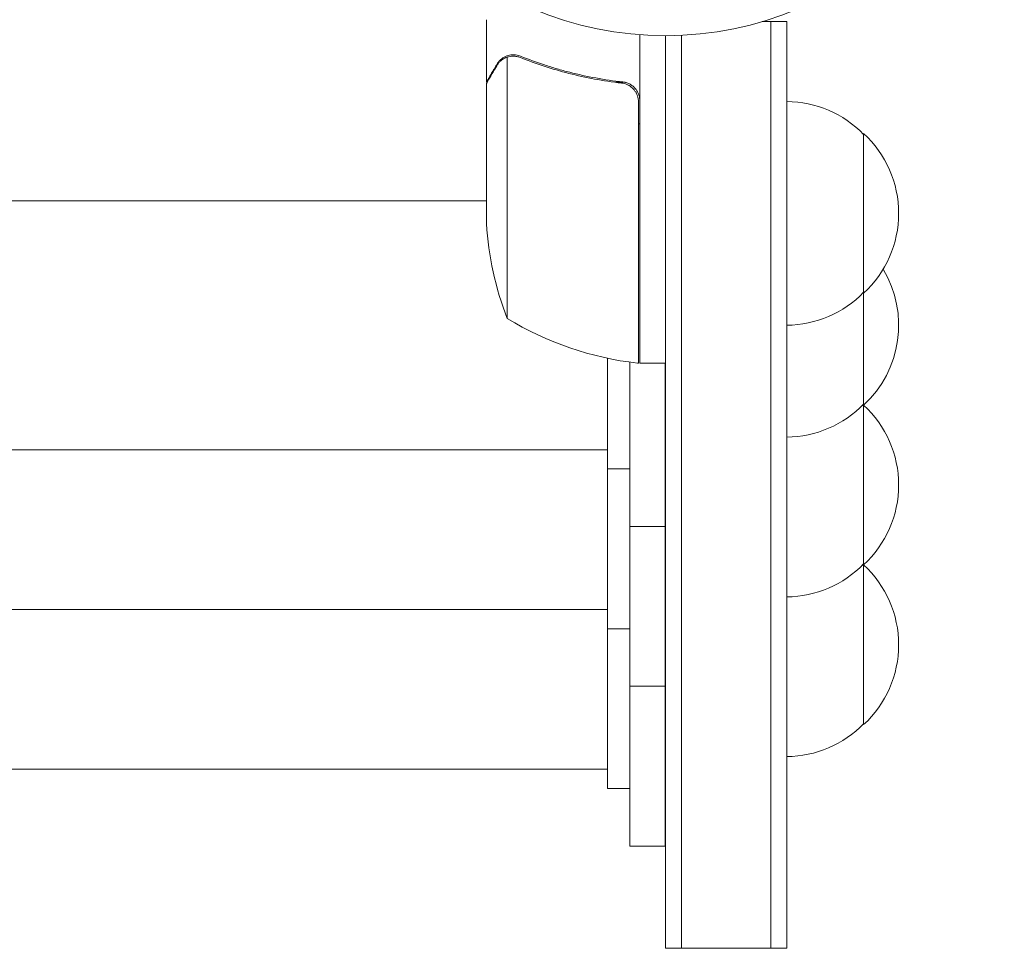
# Model space of a CAD drawing. Units: millimetres. Extents: x -4494 to 4479, y -2168 to 2777.
# Drawn here: x -2158 to -2004, y -668 to -522 of the extents above; entities that cross this region are included whole.
import ezdxf

# ---------------------------------------------------------------- set-up
doc = ezdxf.new("R2010")
doc.units = ezdxf.units.MM
doc.header["$LTSCALE"] = 20
doc.layers.add('2d', color=230, linetype='Continuous')

# ---------------------------------------------------------------- blocks, each defined once
blk = doc.blocks.new('A$C1B6F3644')
at = {"lineweight": 0}
for p, q in [((-2454.7, -350.21), (-2454.7, -340.41)), ((-2411.59, -340.71), (-2410.2, -340.71)), ((-2410.2, -340.71), (-2410.2, -385.71)), ((-2407.7, -340.71), (-2410.2, -340.71)), ((-2410.2, -385.71), (-2410.2, -340.71)), ((-2407.7, -340.71), (-2407.7, -385.71)), ((-2430.7, -353.13), (-2430.7, -342.76)), ((-2426.7, -385.71), (-2426.7, -342.91)), ((-2424.2, -385.71), (-2424.2, -342.86)), ((-2424.2, -385.71), (-2424.2, -342.86)), ((-2451.45, -369.16), (-2451.45, -346.27)), ((-2450.49, -346.11), (-2450.49, -346.11)), ((-2454.7, -350.21), (-2454.58, -350.21)), ((-2454.7, -369.16), (-2454.7, -350.41)), ((-2434.5, -350.21), (-2433, -350.21)), ((-2430.9, -353.31), (-2430.9, -369.16)), ((-2430.7, -369.16), (-2430.7, -353.13)), ((-2430.9, -356.71), (-2430.7, -356.71)), ((-2395.7, -383.21), (-2395.7, -358.21)), ((-3163.79, -368.73), (-2454.7, -368.73)), ((-2454.7, -372.33), (-2454.7, -369.16)), ((-2451.45, -387.16), (-2451.45, -369.16)), ((-2430.9, -369.16), (-2430.9, -394.16)), ((-2430.7, -394.16), (-2430.7, -369.16)), ((-2395.7, -400.71), (-2395.7, -383.21)), ((-2426.7, -485.71), (-2426.7, -385.71)), ((-2424.2, -485.71), (-2424.2, -385.71)), ((-2424.2, -485.71), (-2424.2, -385.71)), ((-2410.2, -385.71), (-2410.2, -485.71)), ((-2410.2, -485.71), (-2410.2, -385.71)), ((-2407.7, -385.71), (-2407.7, -485.71)), ((-2435.74, -393.39), (-2435.74, -410.71)), ((-2432.24, -394), (-2432.24, -419.71)), ((-2430.7, -394.16), (-2426.7, -394.16)), ((-2426.74, -394.16), (-2426.74, -419.71)), ((-2395.7, -425.71), (-2395.7, -400.71)), ((-3182.74, -407.7), (-2435.74, -407.7)), ((-2435.74, -410.71), (-2435.74, -435.71)), ((-2435.74, -410.71), (-2432.24, -410.71)), ((-2432.24, -419.71), (-2432.24, -444.71)), ((-2432.24, -419.71), (-2426.74, -419.71)), ((-2426.74, -419.71), (-2426.74, -444.71)), ((-2395.7, -450.71), (-2395.7, -425.71)), ((-3182.74, -432.7), (-2435.74, -432.7)), ((-2435.74, -435.71), (-2435.74, -460.71)), ((-2435.74, -435.71), (-2432.24, -435.71)), ((-2432.24, -444.71), (-2432.24, -469.71)), ((-2432.24, -444.71), (-2426.74, -444.71)), ((-2426.74, -444.71), (-2426.74, -469.71)), ((-3182.74, -457.7), (-2435.74, -457.7)), ((-2435.74, -460.71), (-2432.24, -460.71)), ((-2432.24, -469.71), (-2426.74, -469.71)), ((-2426.7, -485.71), (-2424.2, -485.71)), ((-2424.2, -485.71), (-2410.2, -485.71)), ((-2407.7, -485.71), (-2410.2, -485.71))]:
    blk.add_line(p, q, dxfattribs=at)
blk.add_circle((-2426.7, -289.91), 53, dxfattribs=at)
for centre, radius, start, end in [((-2407.89, -370.21), 17, 44.1865, 89.3587), ((-2407.89, -370.21), 17, 44.1865, 89.3587), ((-2407.89, -370.21), 17, 44.1865, 89.3587), ((-2407.22, -370.71), 17, 312.6679, 47.3321), ((-2404.8, -369.16), 50, 183.6243, 201.1002), ((-2407.22, -388.21), 17, 312.6679, 30.9778), ((-2407.89, -371.22), 17, 270.6413, 315.8135), ((-2407.89, -371.22), 17, 270.6413, 315.8135), ((-2407.89, -371.22), 17, 270.6413, 315.8135), ((-2425.43, -344.46), 50, 238.6503, 263.5272), ((-2430.73, -391.16), 3, 263.5272, 266.8088), ((-2407.89, -388.72), 17, 270.6413, 315.8135), ((-2407.89, -388.72), 17, 270.6413, 315.8135), ((-2407.89, -388.72), 17, 270.6413, 315.8135), ((-2407.89, -412.71), 17, 44.1865, 44.8958), ((-2407.89, -412.71), 17, 44.1865, 44.8958), ((-2407.89, -412.71), 17, 44.1865, 44.8958), ((-2407.22, -413.21), 17, 312.6679, 47.3321), ((-2407.89, -413.72), 17, 270.6413, 315.8135), ((-2407.89, -413.72), 17, 270.6413, 315.8135), ((-2407.89, -413.72), 17, 270.6413, 315.8135), ((-2407.89, -437.71), 17, 44.1865, 44.8958), ((-2407.89, -437.71), 17, 44.1865, 44.8958), ((-2407.89, -437.71), 17, 44.1865, 44.8958), ((-2407.22, -438.21), 17, 312.6679, 47.3321), ((-2407.89, -438.72), 17, 270.6413, 315.8135), ((-2407.89, -438.72), 17, 270.6413, 315.8135), ((-2407.89, -438.72), 17, 270.6413, 315.8135)]:
    blk.add_arc(centre, radius, start, end, dxfattribs=at)
for points, knots in [([(-2453.08, -347.4), (-2453, -347.26), (-2452.91, -347.13), (-2452.76, -346.95), (-2452.7, -346.88), (-2452.62, -346.8), (-2452.57, -346.75), (-2452.52, -346.7), (-2452.49, -346.68), (-2452.48, -346.67), (-2452.47, -346.66), (-2452.47, -346.65), (-2452.24, -346.46), (-2452, -346.3), (-2451.73, -346.17)], [0, 0, 0, 0, 0.25, 0.25, 0.375, 0.375, 0.4375, 0.46875, 0.484375, 0.492187, 0.492187, 0.5, 0.5, 1, 1, 1, 1]), ([(-2451.83, -346.43), (-2452.07, -346.55), (-2452.3, -346.71), (-2452.61, -346.99), (-2452.71, -347.1), (-2452.91, -347.34), (-2453, -347.47), (-2453.08, -347.61)], [0, 0, 0, 0, 0.00218234, 0.00218234, 0.003273511, 0.003273511, 0.004364681, 0.004364681, 0.004364681, 0.004364681]), ([(-2451.73, -346.17), (-2451.67, -346.15), (-2451.6, -346.12), (-2451.44, -346.06), (-2451.34, -346.03), (-2451.13, -345.97), (-2451.01, -345.95), (-2450.76, -345.91), (-2450.62, -345.9), (-2450.47, -345.9)], [0, 0, 0, 0, 0.00051115, 0.00051115, 0.001022301, 0.001022301, 0.001533451, 0.001533451, 0.002044601, 0.002044601, 0.002044601, 0.002044601]), ([(-2449.37, -346.33), (-2446.95, -347.3), (-2444.43, -348.13), (-2439.17, -349.48), (-2436.43, -350), (-2433.56, -350.33)], [0, 0, 0, 0, 0.00859307, 0.00859307, 0.01718614, 0.01718614, 0.01718614, 0.01718614]), ([(-2433.37, -350.15), (-2436.23, -349.83), (-2438.99, -349.32), (-2442.34, -348.47), (-2443, -348.29), (-2444.31, -347.9), (-2444.97, -347.7), (-2446.89, -347.07), (-2448.14, -346.61), (-2449.36, -346.12)], [0.00267622, 0.00267622, 0.00267622, 0.00267622, 0.01136401, 0.01136401, 0.01353595, 0.01353595, 0.0157079, 0.0157079, 0.0200518, 0.0200518, 0.0200518, 0.0200518]), ([(-2453.08, -347.61), (-2453.5, -348.33), (-2453.85, -348.93), (-2454.39, -349.88), (-2454.59, -350.22), (-2454.7, -350.41)], [0, 0, 0, 0, 0.00517024, 0.00517024, 0.01034048, 0.01034048, 0.01034048, 0.01034048]), ([(-2453.08, -347.4), (-2453, -347.26), (-2452.91, -347.13), (-2452.76, -346.95), (-2452.7, -346.88), (-2452.62, -346.8), (-2452.57, -346.75), (-2452.52, -346.7), (-2452.49, -346.68), (-2452.48, -346.67), (-2452.47, -346.66), (-2452.47, -346.65), (-2452.45, -346.64), (-2452.44, -346.63), (-2452.43, -346.62)], [0, 0, 0, 0, 0.25, 0.25, 0.375, 0.375, 0.4375, 0.46875, 0.484375, 0.4921875, 0.4921875, 0.5, 0.5, 0.5253358, 0.5253358, 0.5253358, 0.5253358]), ([(-2433.56, -350.33), (-2433.28, -350.36), (-2433.02, -350.43), (-2432.63, -350.59), (-2432.5, -350.65), (-2432.26, -350.79), (-2432.15, -350.87), (-2431.82, -351.13), (-2431.62, -351.34), (-2431.38, -351.68), (-2431.3, -351.8), (-2431.17, -352.05), (-2431.12, -352.18), (-2431.07, -352.31)], [0, 0, 0, 0, 0.000839577, 0.000839577, 0.001259366, 0.001259366, 0.001679155, 0.001679155, 0.002518732, 0.002518732, 0.002938521, 0.002938521, 0.00335831, 0.00335831, 0.00335831, 0.00335831]), ([(-2433.37, -350.15), (-2433.19, -350.17), (-2433.01, -350.2), (-2432.67, -350.31), (-2432.5, -350.37), (-2432.17, -350.54), (-2432.02, -350.64), (-2431.73, -350.86), (-2431.59, -350.98), (-2431.35, -351.26), (-2431.24, -351.4), (-2431.05, -351.71), (-2430.97, -351.88), (-2430.83, -352.22), (-2430.78, -352.4), (-2430.72, -352.76), (-2430.7, -352.94), (-2430.7, -353.13)], [0, 0, 0, 0, 0.000547232, 0.000547232, 0.001094464, 0.001094464, 0.001641696, 0.001641696, 0.002188928, 0.002188928, 0.002736159, 0.002736159, 0.003283391, 0.003283391, 0.003830623, 0.003830623, 0.004377855, 0.004377855, 0.004377855, 0.004377855]), ([(-2432.64, -350.59), (-2432.55, -350.63), (-2432.46, -350.67), (-2432.26, -350.79), (-2432.15, -350.87), (-2431.82, -351.13), (-2431.62, -351.34), (-2431.38, -351.68), (-2431.3, -351.8), (-2431.17, -352.05), (-2431.12, -352.18), (-2431.07, -352.31)], [0.000970326, 0.000970326, 0.000970326, 0.000970326, 0.001259366, 0.001259366, 0.001679155, 0.001679155, 0.002518732, 0.002518732, 0.002938521, 0.002938521, 0.00335831, 0.00335831, 0.00335831, 0.00335831])]:
    blk.add_open_spline(points, degree=3, knots=knots, dxfattribs=at)
for points in [[(-2451.83, -346.43), (-2451.71, -346.37), (-2451.58, -346.32), (-2451.45, -346.27)], [(-2451.45, -346.27), (-2451.14, -346.17), (-2450.83, -346.12), (-2450.51, -346.11)], [(-2450.51, -346.11), (-2450.51, -346.11), (-2450.5, -346.11), (-2450.49, -346.11)], [(-2450.49, -346.11), (-2450.49, -346.11), (-2450.49, -346.11), (-2450.49, -346.11)], [(-2450.49, -346.11), (-2450.3, -346.11), (-2450.12, -346.13), (-2449.93, -346.17)], [(-2450.49, -346.11), (-2450.42, -346.11), (-2450.36, -346.12), (-2450.29, -346.12)], [(-2450.47, -345.9), (-2450.45, -345.9), (-2450.43, -345.9), (-2450.41, -345.9)], [(-2450.41, -345.9), (-2450.05, -345.91), (-2449.7, -345.98), (-2449.36, -346.12)], [(-2449.93, -346.17), (-2449.74, -346.2), (-2449.55, -346.26), (-2449.37, -346.33)], [(-2431.07, -352.31), (-2430.96, -352.63), (-2430.9, -352.96), (-2430.9, -353.31)]]:
    blk.add_open_spline(points, degree=3, dxfattribs=at)
blk.add_rational_spline([(-2453.08, -347.4), (-2454.15, -349.27), (-2454.7, -350.21), (-2454.7, -350.21)], [1, 0.989183671007, 0.983775506511, 0.983775506511], degree=3, dxfattribs=at)

msp = doc.modelspace()

# ---------------------------------------------------------------- block references
at = {"layer": '2d'}
msp.add_blockref('A$C1B6F3644', (369.6, -181.94), dxfattribs=at)

doc.saveas('drawing.dxf')
